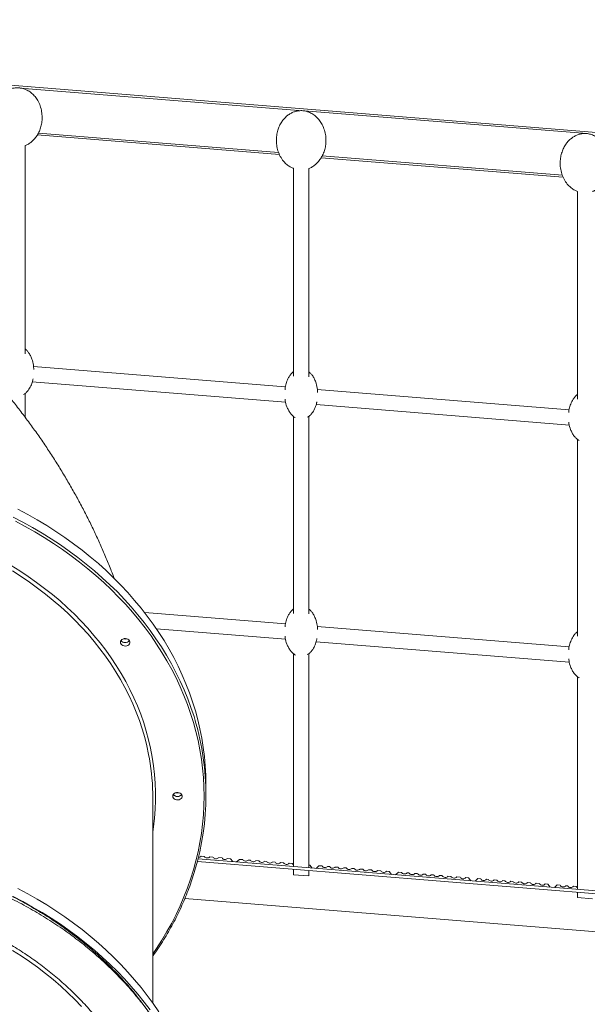
# Model space of a CAD drawing. Units: millimetres. Extents: x -12249 to 27480, y -4649 to 9011.
# Drawn here: x 1184 to 1782, y 6867 to 7905 of the extents above; entities that cross this region are included whole.
import ezdxf

# ---------------------------------------------------------------- set-up
doc = ezdxf.new("R2010")
doc.units = ezdxf.units.MM

msp = doc.modelspace()

# ---------------------------------------------------------------- linework, layer by layer
at = {"color": 7, "linetype": 'Continuous', "lineweight": 15}
for p, q in [((315.9, 7905.5), (2159.3, 7756.8)), ((1202.7, 7784), (1457.9, 7763.4)), ((1189.8, 7552.9), (1189.8, 7772.6)), ((1501.8, 7759.8), (1756.9, 7739.3)), ((1472.8, 7748.5), (1472.8, 7529.3)), ((1488.8, 7528.8), (1488.8, 7748.5)), ((1771.9, 7724.4), (1771.9, 7505.2)), ((1464, 7518.1), (1198.7, 7539.5)), ((1197.4, 7523.6), (1464.3, 7502)), ((1189.8, 7486.2), (1189.8, 7511.2)), ((1763, 7494), (1497.7, 7515.3)), ((1496.4, 7499.5), (1763.3, 7477.9)), ((1472.8, 7486.9), (1472.8, 7279.2)), ((1488.8, 7278.7), (1488.8, 7487.1)), ((1771.9, 7462.8), (1771.9, 7255.1)), ((1464.1, 7268.1), (1315.8, 7280)), ((1328.1, 7263), (1464.2, 7252.1)), ((1763.1, 7243.9), (1497.7, 7265.3)), ((1496.5, 7249.4), (1763.2, 7227.9)), ((1472.8, 7236.6), (1472.8, 7012.2)), ((1488.8, 7010.9), (1488.8, 7236.7)), ((1771.9, 7212.5), (1771.9, 6988.1)), ((1380.4, 7087.6), (1380.4, 7098.7)), ((1324.4, 6868.2), (1324.4, 7084.6)), ((1375.3, 7023), (1378.6, 7022.8)), ((1384.3, 7022.3), (1387.8, 7022)), ((1393.6, 7021.6), (1397.4, 7021.3)), ((1371.3, 7017.4), (2163.3, 6953.5)), ((1372.1, 7020.3), (2163.3, 6956.5)), ((1403.2, 7020.8), (1406.3, 7020.5)), ((1406.3, 7020.5), (1408.7, 7017.4)), ((1412.7, 7017), (1415.7, 7019.8)), ((1415.7, 7019.8), (1419.1, 7019.5)), ((1424.9, 7019), (1427.2, 7018.9)), ((1433, 7018.4), (1436.1, 7018.1)), ((1441.9, 7017.7), (1444.5, 7017.5)), ((1450.4, 7017), (1453.2, 7016.8)), ((1459, 7016.3), (1462.2, 7016)), ((1468, 7015.6), (1471.4, 7015.3)), ((1488.8, 7013.9), (1489.9, 7013.8)), ((1489.9, 7013.8), (1492.3, 7010.6)), ((1496.4, 7010.3), (1499.4, 7013)), ((1499.4, 7013), (1502.7, 7012.8)), ((1508.6, 7012.3), (1510.8, 7012.1)), ((1516.7, 7011.6), (1519.7, 7011.4)), ((1525.6, 7010.9), (1528.1, 7010.7)), ((1472.8, 7009.2), (1472.8, 7003.6)), ((1488.8, 7002.3), (1472.8, 7003.6)), ((1488.8, 7002.3), (1488.8, 7007.9)), ((1534.1, 7010.2), (1536.7, 7010)), ((1542.7, 7009.5), (1545.8, 7009.3)), ((1551.7, 7008.8), (1555, 7008.6)), ((1561, 7008.1), (1564.6, 7007.8)), ((1570.6, 7007.3), (1573.5, 7007.1)), ((1573.5, 7007.1), (1575.9, 7003.9)), ((1580.1, 7003.5), (1583.1, 7006.3)), ((1583.1, 7006.3), (1586.3, 7006)), ((1592.3, 7005.5), (1594.4, 7005.4)), ((1600.4, 7004.9), (1603.3, 7004.7)), ((1609.3, 7004.2), (1611.7, 7004)), ((1617.8, 7003.5), (1620.3, 7003.3)), ((1626.4, 7002.8), (1629.4, 7002.6)), ((1635.4, 7002.1), (1638.6, 7001.8)), ((1644.7, 7001.3), (1648.2, 7001)), ((1654.3, 7000.5), (1657.1, 7000.3)), ((1657.1, 7000.3), (1659.4, 6997.1)), ((1663.9, 6996.8), (1666.8, 6999.5)), ((1666.8, 6999.5), (1669.9, 6999.3)), ((1676, 6998.8), (1678, 6998.6)), ((1684.1, 6998.1), (1686.9, 6997.9)), ((1693, 6997.4), (1695.3, 6997.2)), ((1701.5, 6996.7), (1703.9, 6996.5)), ((1710.1, 6996), (1713, 6995.8)), ((1719.1, 6995.3), (1722.2, 6995.1)), ((1728.4, 6994.6), (1731.8, 6994.3)), ((1737.9, 6993.8), (1740.7, 6993.6)), ((1740.7, 6993.6), (1743, 6990.4)), ((1747.6, 6990), (1750.6, 6992.8)), ((1750.6, 6992.8), (1753.5, 6992.5)), ((1759.7, 6992), (1761.6, 6991.9)), ((1767.8, 6991.4), (1770.5, 6991.2)), ((1771.9, 6985.1), (1771.9, 6979.5)), ((1787.8, 6978.2), (1771.9, 6979.5)), ((1358.2, 6978.4), (2163.3, 6913.5))]:
    msp.add_line(p, q, dxfattribs=at)
at = {"color": 8, "linetype": 'Continuous', "lineweight": 15}
for p, q in [((1184.7, 7833.4), (1482.6, 7809.4)), ((1483.8, 7809.3), (1781.6, 7785.3)), ((1203.8, 7785.9), (1456.9, 7765.5)), ((1502.8, 7761.8), (1755.9, 7741.4))]:
    msp.add_line(p, q, dxfattribs=at)
at = {"color": 7, "linetype": 'Continuous', "lineweight": 15, "flags": 128}
for points in [[(1380.4, 7098.7), (1380.2, 7108.5), (1379.7, 7118.3), (1378.8, 7128.1), (1377.6, 7137.9), (1376, 7147.6), (1374.1, 7157.3), (1371.8, 7167), (1369.2, 7176.6), (1366.3, 7186.1), (1363, 7195.6), (1359.3, 7204.9), (1355.4, 7214.2), (1351.1, 7223.5), (1346.4, 7232.6), (1341.5, 7241.6), (1336.2, 7250.5), (1330.6, 7259.2), (1324.8, 7267.9), (1318.5, 7276.4), (1312, 7284.8), (1305.2, 7293), (1298.2, 7301.1), (1290.8, 7309), (1283.1, 7316.7), (1275.2, 7324.3), (1267, 7331.7), (1258.5, 7338.9), (1249.8, 7345.9), (1240.9, 7352.7), (1231.7, 7359.3), (1222.2, 7365.7), (1212.6, 7371.9), (1202.7, 7377.9), (1192.6, 7383.6), (1182.3, 7389.2)], [(1290.2, 7248.7), (1290.4, 7249.8), (1290.9, 7250.8), (1291.8, 7251.6), (1292.9, 7252.2), (1294.2, 7252.6), (1295.5, 7252.7), (1296.9, 7252.4), (1298.1, 7252), (1299.1, 7251.2), (1299.8, 7250.3), (1300.1, 7249.3), (1300.1, 7248.2), (1299.8, 7247.2), (1299.1, 7246.2), (1298.1, 7245.5), (1296.9, 7245), (1295.5, 7244.8), (1294.2, 7244.9), (1292.9, 7245.2), (1291.8, 7245.9), (1290.9, 7246.7), (1290.4, 7247.7), (1290.2, 7248.7)], [(1293.5, 7252.4), (1293.8, 7252.3), (1295.2, 7252.2)], [(1295.2, 7252.2), (1296.5, 7252.3), (1296.9, 7252.4)], [(1345.4, 7086.4), (1345.6, 7087.5), (1346.1, 7088.4), (1347, 7089.3), (1348.1, 7089.9), (1349.4, 7090.3), (1350.7, 7090.3), (1352.1, 7090.1), (1353.3, 7089.6), (1354.3, 7088.9), (1355, 7088), (1355.3, 7086.9), (1355.3, 7085.9), (1355, 7084.8), (1354.3, 7083.9), (1353.3, 7083.2), (1352.1, 7082.7), (1350.7, 7082.5), (1349.4, 7082.5), (1348.1, 7082.9), (1347, 7083.5), (1346.1, 7084.4), (1345.6, 7085.3), (1345.4, 7086.4)], [(1348.6, 7090.1), (1349, 7090), (1350.4, 7089.8)], [(1350.4, 7089.8), (1351.7, 7090), (1352.1, 7090.1)], [(1330.6, 6859.1), (1324.8, 6867.7), (1318.5, 6876.2), (1312, 6884.6), (1305.2, 6892.8), (1298.2, 6900.9), (1290.8, 6908.8), (1283.1, 6916.5), (1275.2, 6924.1), (1267, 6931.5), (1258.5, 6938.7), (1249.8, 6945.7), (1240.9, 6952.5), (1231.7, 6959.1), (1222.2, 6965.5), (1212.6, 6971.7), (1202.7, 6977.7), (1192.6, 6983.5), (1182.3, 6989)]]:
    msp.add_lwpolyline(points, dxfattribs=at)
at = {"color": 8, "linetype": 'Continuous', "lineweight": 15, "flags": 128}
for points in [[(1177.1, 7380.8), (1187.5, 7375.3), (1197.7, 7369.7), (1207.7, 7363.8), (1217.4, 7357.7), (1227, 7351.4), (1236.3, 7344.9), (1245.4, 7338.2), (1254.2, 7331.3), (1262.8, 7324.2), (1271.1, 7316.9), (1279.2, 7309.4), (1287, 7301.8), (1294.5, 7293.9), (1301.7, 7286), (1308.7, 7277.8), (1315.3, 7269.5), (1321.7, 7261.1), (1327.7, 7252.5), (1333.5, 7243.8), (1338.9, 7235), (1344, 7226), (1348.8, 7216.9), (1353.3, 7207.8), (1357.4, 7198.5), (1361.2, 7189.2), (1364.6, 7179.8), (1367.8, 7170.3), (1369, 7166.1)], [(1324.4, 6920), (1328.4, 6925.9), (1334, 6934.7), (1339.3, 6943.6), (1344.3, 6952.6), (1348.9, 6961.7), (1353.3, 6970.9), (1357.2, 6980.2), (1360.9, 6989.6), (1364.2, 6999), (1367.2, 7008.6), (1369.8, 7018.2), (1372.1, 7027.8), (1374, 7037.5), (1375.6, 7047.2), (1376.8, 7057), (1377.7, 7066.8), (1378.2, 7076.6), (1378.4, 7086.4), (1378.2, 7096.2), (1377.7, 7106), (1376.8, 7115.8), (1375.6, 7125.6), (1374, 7135.3), (1372.1, 7145), (1369.8, 7154.6), (1367.2, 7164.2), (1364.2, 7173.8), (1360.9, 7183.2), (1357.2, 7192.6), (1353.3, 7201.9), (1348.9, 7211.1), (1344.3, 7220.2), (1339.3, 7229.2), (1334, 7238.1), (1328.4, 7246.9), (1322.5, 7255.5), (1316.3, 7264), (1309.8, 7272.4), (1302.9, 7280.6), (1295.8, 7288.6), (1288.4, 7296.5), (1280.7, 7304.2), (1272.8, 7311.8), (1264.5, 7319.1), (1256, 7326.3), (1247.3, 7333.3), (1238.3, 7340.1), (1229.1, 7346.7), (1219.6, 7353.1), (1209.9, 7359.2), (1200, 7365.2), (1189.9, 7370.9), (1179.6, 7376.4)], [(1175, 7329.7), (1184.2, 7324), (1193.1, 7318.1), (1201.8, 7311.9), (1210.3, 7305.6), (1218.6, 7299), (1226.6, 7292.3), (1234.3, 7285.4), (1241.7, 7278.3), (1248.9, 7271), (1255.8, 7263.6), (1262.4, 7256), (1268.8, 7248.2), (1274.8, 7240.3), (1280.5, 7232.3), (1285.9, 7224.1), (1291, 7215.8), (1295.8, 7207.4), (1300.2, 7198.9), (1304.4, 7190.3), (1308.2, 7181.6), (1311.6, 7172.8), (1314.8, 7163.9), (1317.5, 7154.9), (1320, 7145.9), (1322.1, 7136.9), (1323.8, 7127.7), (1325.2, 7118.6), (1326.3, 7109.4), (1327, 7100.2), (1327.3, 7091), (1327.3, 7081.8), (1327, 7072.6), (1326.3, 7063.4), (1325.2, 7054.2), (1324.4, 7048.4)], [(1320.8, 7125.9), (1320, 7130.3), (1318.1, 7139.4), (1315.8, 7148.4), (1313.2, 7157.3), (1310.2, 7166.2), (1306.9, 7175), (1303.3, 7183.8), (1299.3, 7192.4), (1295, 7201), (1290.4, 7209.4), (1285.4, 7217.7), (1280.2, 7225.9), (1274.6, 7234), (1268.7, 7241.9), (1262.5, 7249.7), (1256.1, 7257.3), (1249.3, 7264.8), (1242.2, 7272.1), (1234.9, 7279.3), (1227.3, 7286.3), (1219.4, 7293), (1211.3, 7299.6), (1203, 7306), (1194.4, 7312.2), (1185.5, 7318.2), (1176.4, 7324)], [(1321.7, 6860.9), (1315.3, 6869.3), (1308.7, 6877.6), (1301.7, 6885.8), (1294.5, 6893.8), (1287, 6901.6), (1279.2, 6909.2), (1271.1, 6916.7), (1262.8, 6924), (1254.2, 6931.1), (1245.4, 6938), (1236.3, 6944.8), (1227, 6951.3), (1217.4, 6957.6), (1207.7, 6963.7), (1197.7, 6969.5), (1187.5, 6975.2), (1177.1, 6980.6)], [(1249.3, 6864.6), (1242.2, 6872), (1234.9, 6879.1), (1227.3, 6886.1), (1219.4, 6892.9), (1211.3, 6899.5), (1203, 6905.9), (1194.4, 6912), (1185.5, 6918), (1176.4, 6923.8)]]:
    msp.add_lwpolyline(points, dxfattribs=at)
at = {"color": 7, "linetype": 'Continuous', "lineweight": 15}
for centre, radius, start, end in [((1295.2, 7254), 5.59, 217.7818, 322.2182), ((1295, 7253.8), 5.29, 217.1508, 272.1362), ((1295.4, 7253.8), 5.29, 267.864, 322.8492), ((1103.3, 7087.6), 277.1, 343.3795, 16.4464), ((1083.5, 7084.5), 240.9, 0.0107, 9.8829), ((1350.4, 7091.7), 5.59, 217.7818, 322.2182), ((1350.2, 7091.4), 5.29, 217.1509, 272.1362), ((1350.6, 7091.4), 5.29, 267.864, 322.8491), ((1372.6, 7025.7), 3.78, 267.473, 314.9791), ((1381.7, 7025), 3.78, 215.6594, 315.1193), ((1390.9, 7024.2), 3.78, 215.5164, 315.2623), ((1400.5, 7023.4), 3.78, 215.3687, 315.41), ((1422.2, 7021.7), 3.78, 215.0337, 315.745), ((1430.3, 7021), 3.78, 214.9106, 315.8682), ((1439.2, 7020.3), 3.78, 214.7736, 316.0051), ((1447.6, 7019.6), 3.78, 214.6446, 316.1341), ((1456.3, 7018.9), 3.78, 214.5131, 316.2656), ((1465.3, 7018.2), 3.78, 214.3754, 316.4033), ((1474.5, 7017.4), 3.78, 214.235, 243.2523), ((1505.9, 7014.9), 3.78, 213.761, 317.0177), ((1513.9, 7014.2), 3.78, 213.6401, 317.1386), ((1522.8, 7013.5), 3.78, 213.5056, 317.2731), ((1531.3, 7012.8), 3.78, 213.3789, 317.3998), ((1539.9, 7012.1), 3.78, 213.2496, 317.5291), ((1548.9, 7011.4), 3.78, 213.1144, 317.6643), ((1558.2, 7010.6), 3.78, 212.9764, 317.8023), ((1567.7, 7009.8), 3.78, 212.8339, 317.9448), ((1589.5, 7008.1), 3.78, 212.5104, 318.2683), ((1597.5, 7007.4), 3.78, 212.3915, 318.3872), ((1606.5, 7006.7), 3.78, 212.2593, 318.5194), ((1614.9, 7006), 3.78, 212.1346, 318.6441), ((1623.6, 7005.3), 3.78, 212.0075, 318.7712), ((1632.6, 7004.5), 3.78, 211.8744, 318.9043), ((1641.8, 7003.8), 3.78, 211.7387, 319.04), ((1651.4, 7003), 3.78, 211.5985, 319.1802), ((1673.2, 7001.2), 3.78, 211.2801, 319.4986), ((1681.2, 7000.6), 3.78, 211.1631, 319.6156), ((1690.1, 6999.9), 3.78, 211.0329, 319.7458), ((1698.6, 6999.2), 3.78, 210.9102, 319.8685), ((1707.2, 6998.5), 3.78, 210.785, 319.9937), ((1716.2, 6997.7), 3.78, 210.654, 320.1247), ((1725.5, 6997), 3.78, 210.5203, 320.2584), ((1735, 6996.2), 3.78, 210.3823, 320.3964), ((1756.8, 6994.4), 3.78, 210.0687, 320.71), ((1764.8, 6993.8), 3.78, 209.9534, 320.8253), ((1773.8, 6993.1), 3.78, 209.8251, 239.8411)]:
    msp.add_arc(centre, radius, start, end, dxfattribs=at)
for points, knots in [([(1173.8, 7772.6), (1172.8, 7773), (1170.5, 7773.9), (1167.2, 7776.1), (1163.6, 7779.5), (1160.3, 7784), (1157.6, 7789.7), (1156, 7795.7), (1155.4, 7801.7), (1155.8, 7807.5), (1156.9, 7812.8), (1158.7, 7817.6), (1160.9, 7821.6), (1163.6, 7825.1), (1166.5, 7828), (1169.7, 7830.3), (1173, 7832), (1176.6, 7833.2), (1180.4, 7833.7), (1184.4, 7833.6), (1188.8, 7832.6), (1193, 7830.7), (1197, 7827.9), (1200.4, 7824.4), (1203.5, 7820), (1205.9, 7814.6), (1207.4, 7808.6), (1207.9, 7802.6), (1207.5, 7796.9), (1206.3, 7791.5), (1204.5, 7786.9), (1202.2, 7782.8), (1199.6, 7779.4), (1196.6, 7776.5), (1193.4, 7774.3), (1191.1, 7773), (1189.8, 7772.6), (1189.8, 7772.6)], [0, 0, 0, 0, 0.019203, 0.045593, 0.072003, 0.109655, 0.147355, 0.185171, 0.223001, 0.25721, 0.291412, 0.320864, 0.350303, 0.375703, 0.401088, 0.424012, 0.446925, 0.469565, 0.492199, 0.517517, 0.542841, 0.572563, 0.602318, 0.631823, 0.661352, 0.6997, 0.738078, 0.774266, 0.810455, 0.842118, 0.87377, 0.900901, 0.928018, 0.951818, 0.975606, 0.998988, 1, 1, 1, 1]), ([(1472.8, 7748.5), (1471.9, 7748.9), (1469.5, 7749.8), (1466.3, 7752), (1462.6, 7755.4), (1459.3, 7759.9), (1456.6, 7765.5), (1455, 7771.6), (1454.4, 7777.6), (1454.8, 7783.4), (1455.9, 7788.7), (1457.7, 7793.4), (1460, 7797.5), (1462.6, 7801), (1465.5, 7803.9), (1468.7, 7806.2), (1472, 7807.9), (1475.6, 7809), (1479.4, 7809.6), (1483.5, 7809.5), (1487.8, 7808.5), (1492.1, 7806.6), (1496, 7803.8), (1499.4, 7800.2), (1502.5, 7795.8), (1504.9, 7790.5), (1506.5, 7784.5), (1507, 7778.4), (1506.6, 7772.7), (1505.3, 7767.4), (1503.5, 7762.8), (1501.2, 7758.7), (1498.6, 7755.3), (1495.6, 7752.4), (1492.4, 7750.2), (1490.1, 7748.9), (1488.8, 7748.5), (1488.8, 7748.5)], [0, 0, 0, 0, 0.019203, 0.045593, 0.072003, 0.109655, 0.147355, 0.185171, 0.223001, 0.25721, 0.291412, 0.320864, 0.350303, 0.375703, 0.401088, 0.424012, 0.446925, 0.469565, 0.492199, 0.517517, 0.542841, 0.572563, 0.602318, 0.631823, 0.661352, 0.6997, 0.738078, 0.774266, 0.810455, 0.842118, 0.87377, 0.900901, 0.928018, 0.951818, 0.975606, 0.998988, 1, 1, 1, 1]), ([(1771.9, 7724.4), (1770.9, 7724.7), (1768.6, 7725.6), (1765.3, 7727.9), (1761.6, 7731.3), (1758.3, 7735.8), (1755.7, 7741.4), (1754, 7747.5), (1753.5, 7753.5), (1753.8, 7759.3), (1755, 7764.5), (1756.8, 7769.3), (1759, 7773.4), (1761.7, 7776.9), (1764.6, 7779.7), (1767.7, 7782), (1771.1, 7783.8), (1774.6, 7784.9), (1778.5, 7785.5), (1782.5, 7785.4), (1786.8, 7784.4), (1791.1, 7782.5), (1795.1, 7779.7), (1798.5, 7776.1), (1801.5, 7771.7), (1803.9, 7766.4), (1805.5, 7760.4), (1806, 7754.3), (1805.6, 7748.6), (1804.4, 7743.3), (1802.6, 7738.7), (1800.2, 7734.6), (1797.6, 7731.2), (1794.7, 7728.3), (1791.5, 7726.1), (1789.2, 7724.8), (1787.9, 7724.4), (1787.8, 7724.4)], [0, 0, 0, 0, 0.019203, 0.045593, 0.072003, 0.109655, 0.147355, 0.185171, 0.223001, 0.25721, 0.291412, 0.320864, 0.350303, 0.375703, 0.401088, 0.424012, 0.446925, 0.469565, 0.492199, 0.517517, 0.542841, 0.572563, 0.602318, 0.631823, 0.661352, 0.6997, 0.738078, 0.774266, 0.810455, 0.842118, 0.87377, 0.900901, 0.928018, 0.951818, 0.975606, 0.998988, 1, 1, 1, 1]), ([(1283.6, 7316.2), (1282.6, 7318.8), (1280, 7325.9), (1275.3, 7337.3), (1269.7, 7350.5), (1263.7, 7363.6), (1257.5, 7376.6), (1250.9, 7389.5), (1244, 7402.3), (1236.9, 7415), (1229.4, 7427.7), (1221.7, 7440.2), (1213.6, 7452.6), (1205.3, 7464.9), (1196.6, 7477), (1187.7, 7489.1), (1178.5, 7501), (1169, 7512.8), (1159.1, 7524.5), (1149, 7536), (1138.6, 7547.4), (1128, 7558.7), (1117, 7569.8), (1105.8, 7580.7), (1094.3, 7591.5), (1082.5, 7602.1), (1070.4, 7612.6), (1058.1, 7622.9), (1045.5, 7633), (1032.6, 7643), (1019.5, 7652.7), (1006.1, 7662.3), (992.5, 7671.7), (979, 7680.7), (969.9, 7686.5), (965.4, 7689.3)], [0, 0, 0, 0, 0.016774, 0.045665, 0.07464, 0.103707, 0.13287, 0.162135, 0.191507, 0.220991, 0.250592, 0.280315, 0.310164, 0.340144, 0.370258, 0.40051, 0.430903, 0.46144, 0.492121, 0.522951, 0.553928, 0.585053, 0.616326, 0.647745, 0.679309, 0.711015, 0.74286, 0.774838, 0.806946, 0.839177, 0.871526, 0.903985, 0.936547, 0.969204, 1, 1, 1, 1]), ([(1189.8, 7558.3), (1190.3, 7557.8), (1191.6, 7556.8), (1193.5, 7554.4), (1195.5, 7551.2), (1197.4, 7546.7), (1198.7, 7541.8), (1198.9, 7538), (1198.9, 7536.5)], [0, 0, 0, 0, 0.084601, 0.207726, 0.371941, 0.539887, 0.809567, 1, 1, 1, 1]), ([(1463.7, 7515.1), (1463.7, 7516), (1463.9, 7518.6), (1465.1, 7523), (1467, 7527.4), (1469.3, 7530.9), (1471.2, 7533.1), (1472.5, 7534.1), (1472.8, 7534.4)], [0, 0, 0, 0, 0.113315, 0.361685, 0.616682, 0.775206, 0.937543, 1, 1, 1, 1]), ([(1488.8, 7534.1), (1489.3, 7533.7), (1490.6, 7532.6), (1492.5, 7530.3), (1494.5, 7527.1), (1496.4, 7522.6), (1497.7, 7517.6), (1497.9, 7513.9), (1498, 7512.4)], [0, 0, 0, 0, 0.084601, 0.207726, 0.371941, 0.539887, 0.809567, 1, 1, 1, 1]), ([(1198.2, 7526.5), (1198.1, 7526.1), (1197.8, 7524), (1196.5, 7520.4), (1194.4, 7516.2), (1191.9, 7513.1), (1190.1, 7511.2), (1188.7, 7510.5), (1188.3, 7510.2)], [0, 0, 0, 0, 0.053996, 0.32211, 0.597918, 0.760045, 0.926136, 1, 1, 1, 1]), ([(1762.7, 7491), (1762.7, 7491.9), (1762.9, 7494.5), (1764.2, 7498.8), (1766, 7503.3), (1768.4, 7506.8), (1770.2, 7509), (1771.5, 7510), (1771.9, 7510.2)], [0, 0, 0, 0, 0.1133146, 0.3616853, 0.6166818, 0.7752063, 0.9375425, 1, 1, 1, 1]), ([(1474.5, 7485.7), (1474.2, 7485.9), (1473, 7486.6), (1471.2, 7488.1), (1469.1, 7490.6), (1467.2, 7493.6), (1465.2, 7498), (1464, 7501.9), (1463.8, 7504.6), (1463.7, 7505.1)], [0, 0, 0, 0, 0.052496, 0.17771, 0.306244, 0.474964, 0.647458, 0.935469, 1, 1, 1, 1]), ([(1497.2, 7502.3), (1497.1, 7502), (1496.8, 7499.9), (1495.5, 7496.2), (1493.4, 7492.1), (1491, 7489), (1489.1, 7487.1), (1487.8, 7486.4), (1487.3, 7486.1)], [0, 0, 0, 0, 0.053996, 0.32211, 0.597918, 0.760045, 0.926136, 1, 1, 1, 1]), ([(1773.6, 7461.6), (1773.2, 7461.8), (1772, 7462.5), (1770.3, 7464), (1768.1, 7466.4), (1766.2, 7469.5), (1764.2, 7473.9), (1763, 7477.8), (1762.8, 7480.5), (1762.8, 7480.9)], [0, 0, 0, 0, 0.052496, 0.17771, 0.306244, 0.474964, 0.647458, 0.935469, 1, 1, 1, 1]), ([(1463.7, 7264.9), (1463.7, 7265.7), (1463.9, 7268.3), (1465.1, 7272.6), (1467, 7277.1), (1469.3, 7280.6), (1471.2, 7282.8), (1472.5, 7283.8), (1472.8, 7284)], [0, 0, 0, 0, 0.11005, 0.359335, 0.615271, 0.774379, 0.937313, 1, 1, 1, 1]), ([(1488.8, 7283.8), (1489.3, 7283.4), (1490.6, 7282.3), (1492.5, 7280), (1494.5, 7276.8), (1496.4, 7272.3), (1497.7, 7267.4), (1497.9, 7263.6), (1498, 7262.1)], [0, 0, 0, 0, 0.084883, 0.208418, 0.37318, 0.541685, 0.812265, 1, 1, 1, 1]), ([(1762.7, 7240.8), (1762.8, 7241.6), (1762.9, 7244.2), (1764.2, 7248.5), (1766, 7253), (1768.4, 7256.5), (1770.2, 7258.7), (1771.5, 7259.6), (1771.9, 7259.9)], [0, 0, 0, 0, 0.11005, 0.359335, 0.615271, 0.774379, 0.937313, 1, 1, 1, 1]), ([(1474.8, 7235.3), (1474.4, 7235.5), (1473.1, 7236.2), (1471.2, 7237.8), (1469.1, 7240.2), (1467.2, 7243.3), (1465.2, 7247.7), (1464, 7251.7), (1463.7, 7254.6), (1463.7, 7255.3)], [0, 0, 0, 0, 0.0624108, 0.1831904, 0.3071725, 0.4699181, 0.6363028, 0.9141144, 1, 1, 1, 1]), ([(1497.3, 7252.6), (1497.2, 7252), (1496.8, 7249.8), (1495.5, 7245.9), (1493.4, 7241.8), (1491, 7238.7), (1489.1, 7236.7), (1487.6, 7235.9), (1487.1, 7235.7)], [0, 0, 0, 0, 0.0790307, 0.3363866, 0.6011291, 0.7567508, 0.9161771, 1, 1, 1, 1]), ([(1773.8, 7211.2), (1773.4, 7211.4), (1772.1, 7212.1), (1770.3, 7213.7), (1768.1, 7216.1), (1766.2, 7219.2), (1764.2, 7223.6), (1763, 7227.6), (1762.8, 7230.5), (1762.7, 7231.2)], [0, 0, 0, 0, 0.0624108, 0.1831904, 0.3071725, 0.4699181, 0.6363028, 0.9141144, 1, 1, 1, 1]), ([(498.4, 6686.2), (498.5, 6690.9), (498.6, 6700.2), (499.7, 6714.3), (501.5, 6728.5), (504.2, 6742.8), (507.6, 6757.1), (511.7, 6771.4), (516.7, 6785.7), (522.5, 6799.8), (529.5, 6814.6), (537.7, 6829.9), (547.4, 6845.6), (558.2, 6861), (570, 6876.1), (582.8, 6890.7), (596.7, 6904.9), (611.4, 6918.5), (627.1, 6931.5), (643.6, 6943.9), (660.9, 6955.5), (678.9, 6966.4), (696.2, 6975.8), (712.7, 6984), (728.3, 6991), (744.1, 6997.4), (760.1, 7003.3), (777.6, 7009.1), (796.6, 7014.6), (817.1, 7019.7), (837.7, 7023.9), (858.1, 7027.3), (878.5, 7029.8), (898.6, 7031.6), (918.6, 7032.7), (937.7, 7033), (956.1, 7032.8), (974, 7031.9), (992, 7030.5), (1010.2, 7028.4), (1028.4, 7025.7), (1046.5, 7022.4), (1064.6, 7018.5), (1082.6, 7013.9), (1101.3, 7008.4), (1120.7, 7001.9), (1140.7, 6994.3), (1160.2, 6985.8), (1179.3, 6976.5), (1197.9, 6966.4), (1215.9, 6955.5), (1233.1, 6943.9), (1249.7, 6931.5), (1265.3, 6918.5), (1280.1, 6904.9), (1294, 6890.7), (1305.9, 6877.1), (1316.3, 6864), (1325.1, 6851.8), (1333.3, 6839.3), (1340.8, 6826.7), (1348.1, 6812.9), (1355.1, 6797.9), (1361.5, 6781.8), (1366.9, 6765.6), (1371.2, 6749.5), (1374.5, 6733.4), (1376.7, 6717.6), (1378.1, 6701.8), (1378.3, 6691.4), (1378.4, 6686.2)], [0, 0, 0, 0, 0.0128317, 0.0256608, 0.0388265, 0.0520862, 0.065565, 0.0789746, 0.0924851, 0.1062366, 0.119992, 0.1359456, 0.1518995, 0.1681052, 0.1843112, 0.2006894, 0.2170679, 0.2335337, 0.2499999, 0.2664657, 0.2829319, 0.2993101, 0.3156887, 0.328655, 0.3416162, 0.3544858, 0.3672454, 0.3800104, 0.3956398, 0.4112697, 0.426512, 0.4417546, 0.4565569, 0.4713596, 0.4856796, 0.5, 0.5128314, 0.5256607, 0.5388265, 0.5520862, 0.565565, 0.5789746, 0.5924851, 0.6062366, 0.619992, 0.6359456, 0.6518995, 0.6681052, 0.6843112, 0.7006894, 0.7170679, 0.7335337, 0.7499999, 0.7664657, 0.7829319, 0.7993101, 0.8156887, 0.828655, 0.8416162, 0.8544858, 0.8672454, 0.8800104, 0.8956398, 0.9112697, 0.926512, 0.9417546, 0.9565569, 0.9713596, 0.9856795, 1, 1, 1, 1]), ([(1324.4, 6917.7), (1324.5, 6917.9), (1326.6, 6920.8), (1330.4, 6926.5), (1335.8, 6934.8), (1340.8, 6943.3), (1345.6, 6951.8), (1350, 6960.5), (1354.2, 6969.2), (1358, 6978), (1361.6, 6986.9), (1364.9, 6995.9), (1367.2, 7003), (1368.4, 7007.1), (1368.7, 7008.2)], [0, 0, 0, 0, 0.006959, 0.102854, 0.198743, 0.294626, 0.390502, 0.486372, 0.582236, 0.678092, 0.773943, 0.869786, 0.965624, 1, 1, 1, 1]), ([(1327.4, 6686.2), (1327.3, 6690.8), (1327.2, 6700), (1325.9, 6713.9), (1323.9, 6727.9), (1321, 6742.2), (1317.2, 6756.4), (1312.5, 6770.7), (1306.8, 6785), (1300.2, 6799.2), (1292.6, 6813.2), (1284, 6827.1), (1274.5, 6840.8), (1264.1, 6854.1), (1252.7, 6867), (1240.5, 6879.5), (1227.4, 6891.6), (1213.6, 6903.1), (1199, 6914), (1183.7, 6924.3), (1167.8, 6933.9), (1151.4, 6942.9), (1134.5, 6951.1), (1117.2, 6958.6), (1099.6, 6965.3), (1080.9, 6971.6), (1061.2, 6977.3), (1040.5, 6982.2), (1019.7, 6986.1), (999.1, 6989.1), (978.7, 6991.2), (958.4, 6992.5), (939.2, 6992.9), (920.9, 6992.5), (903.2, 6991.6), (885.4, 6990), (867.4, 6987.7), (849.3, 6984.7), (831.2, 6981), (813.1, 6976.5), (795, 6971.3), (777.2, 6965.3), (759.6, 6958.6), (742.3, 6951.1), (725.4, 6942.9), (709, 6933.9), (693.1, 6924.3), (677.8, 6914), (663.2, 6903.1), (649.3, 6891.6), (636.3, 6879.5), (624, 6867), (612.7, 6854.1), (602.2, 6840.8), (592.7, 6827.1), (584.2, 6813.2), (576.2, 6798.5), (569.1, 6783), (562.8, 6766.7), (557.8, 6750.3), (554, 6734.1), (551.3, 6718), (549.7, 6702), (549.5, 6691.5), (549.4, 6686.2)], [0, 0, 0, 0, 0.014321, 0.028641, 0.043443, 0.058246, 0.073489, 0.088732, 0.104361, 0.119992, 0.135945, 0.1519, 0.168106, 0.184312, 0.20069, 0.217069, 0.233535, 0.250002, 0.266468, 0.282934, 0.299313, 0.315692, 0.331897, 0.348104, 0.364058, 0.380012, 0.397873, 0.415628, 0.433043, 0.450215, 0.467129, 0.483635, 0.5, 0.51432, 0.528641, 0.543443, 0.558246, 0.573489, 0.588732, 0.604361, 0.619992, 0.635945, 0.6519, 0.668106, 0.684312, 0.70069, 0.717069, 0.733535, 0.750002, 0.766468, 0.782934, 0.799313, 0.815692, 0.831897, 0.848104, 0.864058, 0.880012, 0.897873, 0.915628, 0.933043, 0.950215, 0.967129, 0.983635, 1, 1, 1, 1]), ([(1321.5, 6856.5), (1321.4, 6856.7), (1319.5, 6859.5), (1315.5, 6865), (1309.5, 6873), (1303.2, 6880.8), (1296.7, 6888.5), (1289.9, 6896), (1282.8, 6903.4), (1275.5, 6910.7), (1267.9, 6917.7), (1260.1, 6924.7), (1252, 6931.4), (1243.8, 6938), (1235.3, 6944.4), (1226.6, 6950.6), (1217.7, 6956.6), (1208.5, 6962.4), (1199.2, 6968.1), (1189.7, 6973.5), (1180, 6978.8), (1170.2, 6983.8), (1160.1, 6988.6), (1151.3, 6992.6), (1145.8, 6994.9), (1143.8, 6995.8)], [0, 0, 0, 0, 0.002216, 0.048397, 0.094582, 0.140769, 0.186959, 0.233151, 0.279346, 0.325543, 0.371742, 0.417943, 0.464145, 0.51035, 0.556555, 0.602762, 0.64897, 0.695179, 0.741389, 0.7876, 0.833811, 0.880023, 0.926235, 0.972448, 1, 1, 1, 1])]:
    msp.add_open_spline(points, degree=3, knots=knots, dxfattribs=at)

doc.saveas('drawing.dxf')
